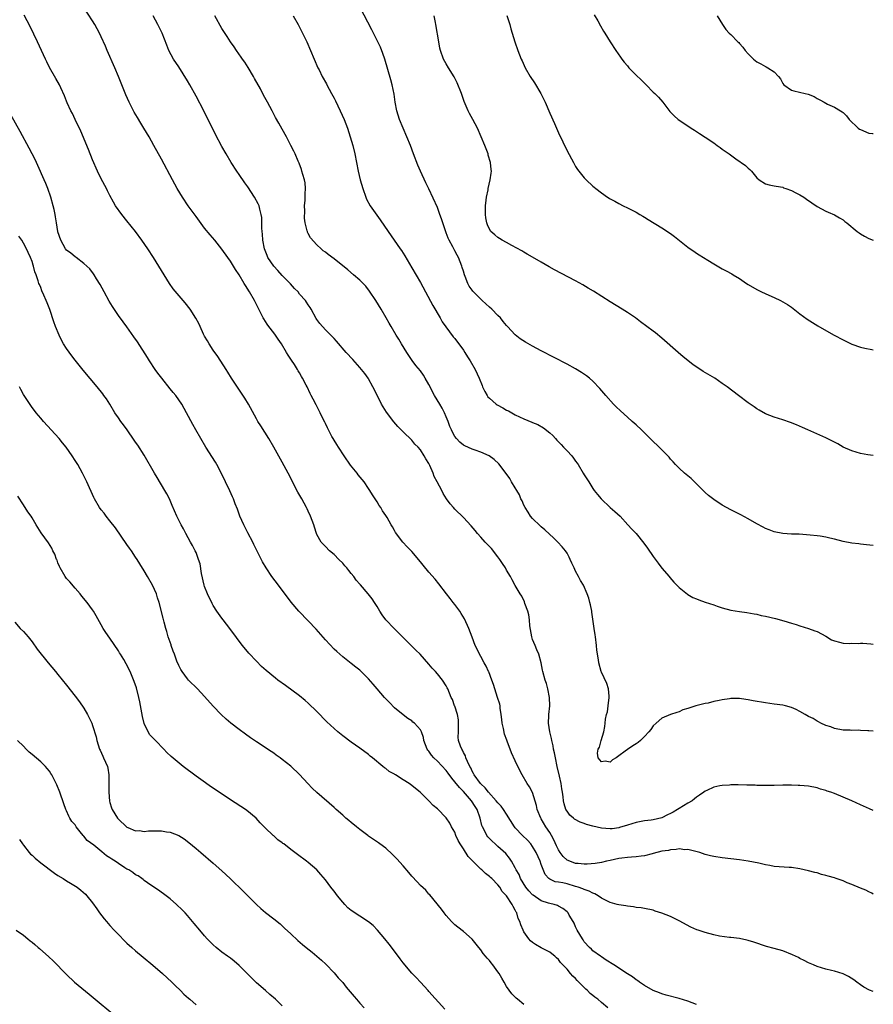
# Model space of a CAD drawing. Units: inches. Extents: x 2667000 to 2670000, y 1557000 to 1560000.
# Drawn here: x 2669802 to 2670000, y 1558546 to 1558774 of the extents above; entities that cross this region are included whole.
import ezdxf

# ---------------------------------------------------------------- set-up
doc = ezdxf.new("R2010")
doc.units = ezdxf.units.IN
doc.header["$MEASUREMENT"] = 0
doc.layers.add('LD26671557_10ft', color=53, linetype='Continuous')

msp = doc.modelspace()

# ---------------------------------------------------------------- linework, layer by layer
at = {"layer": 'LD26671557_10ft'}
for points, elevation in [([(2670000, 1558571.39), (2669999.63, 1558571.63), (2669999, 1558571.87), (2669998.26, 1558572.26), (2669997, 1558572.77), (2669995, 1558573.63), (2669993.97, 1558574.03), (2669993, 1558574.44), (2669991.42, 1558575), (2669991, 1558575.13), (2669989.53, 1558575.53), (2669989, 1558575.72), (2669987.96, 1558575.96), (2669987, 1558576.28), (2669986.41, 1558576.41), (2669985, 1558576.78), (2669983, 1558577.22), (2669981, 1558577.52), (2669980.46, 1558577.54), (2669977, 1558577.79), (2669976.02, 1558577.98), (2669975, 1558578.14), (2669973.48, 1558578.52), (2669971, 1558579.03), (2669969, 1558579.31), (2669967, 1558579.54), (2669965, 1558579.8), (2669963, 1558580.13), (2669962.28, 1558580.28), (2669961, 1558580.59), (2669959.75, 1558581), (2669957.59, 1558581.59), (2669957, 1558581.69), (2669956.32, 1558581.68), (2669955, 1558581.85), (2669954.31, 1558581.69), (2669953, 1558581.68), (2669952.49, 1558581.51), (2669951, 1558581.32), (2669949, 1558580.79), (2669948.74, 1558580.74), (2669947, 1558580.27), (2669946.21, 1558580.21), (2669945, 1558580.02), (2669943.98, 1558579.98), (2669943, 1558579.88), (2669941.71, 1558579.71), (2669941, 1558579.6), (2669939, 1558579.18), (2669938.15, 1558579), (2669937, 1558578.71), (2669935.54, 1558578.46), (2669933.68, 1558578.32), (2669933, 1558578.33), (2669931.56, 1558578.44), (2669931, 1558578.51), (2669929.63, 1558579), (2669929, 1558579.28), (2669928.12, 1558580.12), (2669927.44, 1558581), (2669927, 1558581.67), (2669926.57, 1558582.57), (2669925.97, 1558583.97), (2669925.42, 1558585), (2669925, 1558585.68), (2669924.12, 1558587), (2669923, 1558588.87), (2669922.91, 1558589), (2669922.09, 1558591), (2669921.92, 1558591.92), (2669921, 1558594.94), (2669920.28, 1558596.28), (2669919.79, 1558597), (2669918.63, 1558599), (2669918.05, 1558600.05), (2669917, 1558602.26), (2669916.16, 1558604.16), (2669915.14, 1558606.86), (2669915.05, 1558607.05), (2669914.49, 1558608.49), (2669914.24, 1558609.76), (2669913.94, 1558611), (2669913.88, 1558611.88), (2669913.73, 1558613), (2669913.5, 1558614.5), (2669913.49, 1558615), (2669913.41, 1558615.41), (2669912.92, 1558617), (2669912.24, 1558619), (2669911.99, 1558619.99), (2669911.59, 1558621), (2669910.89, 1558622.89), (2669910.81, 1558623), (2669910.25, 1558624.25), (2669909.77, 1558625), (2669909, 1558626.46), (2669908.69, 1558627), (2669908.14, 1558628.14), (2669907.74, 1558629), (2669907, 1558630.96), (2669906.25, 1558633), (2669905.22, 1558635.22), (2669904.48, 1558636.48), (2669904.12, 1558637), (2669903, 1558638.53), (2669902.64, 1558639), (2669901.94, 1558639.94), (2669901.08, 1558641), (2669899.3, 1558643.3), (2669898.4, 1558644.4), (2669897, 1558646.02), (2669895.64, 1558647.64), (2669895, 1558648.45), (2669893, 1558650.8), (2669891.91, 1558651.91), (2669890.97, 1558652.97), (2669889.25, 1558655.25), (2669889, 1558655.71), (2669888.51, 1558656.51), (2669888.26, 1558657), (2669887.28, 1558658.72), (2669887, 1558659.17), (2669886.24, 1558660.24), (2669885.84, 1558661), (2669885.48, 1558661.48), (2669885, 1558662.32), (2669884.56, 1558663), (2669883.93, 1558663.93), (2669883.29, 1558665), (2669883, 1558665.46), (2669881.95, 1558667), (2669881.53, 1558667.53), (2669880.62, 1558668.62), (2669880.33, 1558669), (2669878.83, 1558670.83), (2669877.33, 1558673), (2669876.01, 1558675), (2669875.65, 1558675.65), (2669875, 1558676.63), (2669874.77, 1558677), (2669874.49, 1558677.51), (2669873.71, 1558679), (2669873.5, 1558679.5), (2669873, 1558680.49), (2669872.84, 1558680.84), (2669872.5, 1558681.5), (2669871.78, 1558683), (2669870.83, 1558684.83), (2669870.12, 1558686.12), (2669869.72, 1558687), (2669869.45, 1558687.45), (2669868.78, 1558689), (2669868.57, 1558689.43), (2669867.72, 1558691), (2669867.44, 1558691.44), (2669867, 1558692.24), (2669866.7, 1558692.7), (2669866.54, 1558693), (2669865.79, 1558694.21), (2669865.16, 1558695.16), (2669865, 1558695.44), (2669864.36, 1558696.36), (2669864.01, 1558697), (2669862.79, 1558699), (2669862.04, 1558700.04), (2669861.39, 1558701), (2669861, 1558701.54), (2669859.86, 1558703), (2669859.5, 1558703.5), (2669858.74, 1558704.74), (2669858.59, 1558705), (2669856.54, 1558709), (2669855.39, 1558711), (2669855.23, 1558711.23), (2669855, 1558711.64), (2669854.48, 1558712.48), (2669854.19, 1558713), (2669853.02, 1558714.98), (2669852.18, 1558716.18), (2669851.71, 1558717), (2669851, 1558718.15), (2669850.36, 1558719), (2669849, 1558720.94), (2669847.33, 1558723), (2669846.26, 1558724.26), (2669845, 1558725.83), (2669843, 1558728.49), (2669841.17, 1558731), (2669839.85, 1558733), (2669838.66, 1558735), (2669837.57, 1558737), (2669835, 1558741.83), (2669833.25, 1558745), (2669832.12, 1558747), (2669830.91, 1558749), (2669830.17, 1558750.17), (2669829.42, 1558751.42), (2669828.69, 1558752.69), (2669828.08, 1558753.92), (2669827.53, 1558755), (2669826.74, 1558756.74), (2669825.83, 1558759), (2669825.04, 1558761), (2669824.2, 1558763), (2669822.4, 1558767), (2669821.98, 1558767.98), (2669821, 1558770.14), (2669820.59, 1558771), (2669820.05, 1558772.05), (2669819.51, 1558773), (2669819, 1558773.85), (2669817, 1558776.98)], 8970), ([(2670000, 1558652.18), (2669998.4, 1558652.4), (2669997, 1558652.53), (2669996.61, 1558652.61), (2669995, 1558652.79), (2669993, 1558653.16), (2669991, 1558653.65), (2669989.9, 1558653.9), (2669989, 1558654.11), (2669987.65, 1558654.35), (2669987, 1558654.44), (2669985.38, 1558654.62), (2669982.81, 1558654.81), (2669981, 1558654.87), (2669979, 1558654.98), (2669977, 1558655.39), (2669975.85, 1558655.85), (2669975, 1558656.16), (2669974.47, 1558656.47), (2669973, 1558657.2), (2669971, 1558658.38), (2669969.3, 1558659.3), (2669967, 1558660.46), (2669965, 1558661.6), (2669963, 1558662.9), (2669961.83, 1558663.83), (2669961, 1558664.53), (2669959, 1558666.54), (2669957.75, 1558667.75), (2669956.27, 1558669), (2669955, 1558670.16), (2669954.18, 1558671), (2669953.63, 1558671.63), (2669953, 1558672.27), (2669952.67, 1558672.67), (2669952.37, 1558673), (2669951, 1558674.36), (2669950.39, 1558675), (2669948.65, 1558676.65), (2669946.24, 1558679), (2669945, 1558680.17), (2669944.12, 1558681), (2669943, 1558681.97), (2669941.41, 1558683.41), (2669940.4, 1558684.39), (2669939.81, 1558685), (2669938, 1558687), (2669937.55, 1558687.55), (2669936.62, 1558688.62), (2669935, 1558690.3), (2669934.18, 1558691), (2669933.53, 1558691.53), (2669932.35, 1558692.35), (2669931, 1558693.15), (2669929, 1558694.25), (2669923, 1558697.35), (2669921, 1558698.41), (2669919.35, 1558699.35), (2669918.13, 1558700.13), (2669917, 1558701.06), (2669915.23, 1558703), (2669915, 1558703.23), (2669914.19, 1558704.19), (2669913.55, 1558705), (2669913, 1558705.52), (2669911.55, 1558707), (2669911, 1558707.48), (2669909.35, 1558709), (2669909, 1558709.3), (2669907.18, 1558711.18), (2669907, 1558711.39), (2669906.32, 1558712.32), (2669906, 1558713), (2669905.4, 1558714.6), (2669905.22, 1558715), (2669905, 1558715.79), (2669904.71, 1558716.71), (2669904.61, 1558717), (2669903.81, 1558719), (2669903.5, 1558719.5), (2669903, 1558720.57), (2669902.83, 1558720.83), (2669902.54, 1558721.46), (2669901.67, 1558723), (2669901.45, 1558723.45), (2669901, 1558724.74), (2669900.91, 1558724.91), (2669900.18, 1558727), (2669899.94, 1558727.94), (2669899.55, 1558729), (2669899, 1558730.62), (2669897, 1558734.9), (2669896.3, 1558736.3), (2669895.02, 1558739), (2669894.41, 1558740.41), (2669893.41, 1558743), (2669892.69, 1558745), (2669891.89, 1558747), (2669891, 1558748.97), (2669890.17, 1558751), (2669889.57, 1558753), (2669889.2, 1558755), (2669888.9, 1558756.9), (2669888.46, 1558759), (2669888.18, 1558760.18), (2669886.76, 1558765), (2669886.31, 1558766.31), (2669885.74, 1558767.74), (2669885, 1558769.35), (2669883.78, 1558771.78), (2669881.06, 1558777)], 9010), ([(2670000, 1558548.78), (2669999.1, 1558549.1), (2669997.84, 1558549.84), (2669997, 1558550.38), (2669996.2, 1558551), (2669995.51, 1558551.51), (2669994.27, 1558552.27), (2669993, 1558552.89), (2669991, 1558553.52), (2669990.3, 1558553.7), (2669989, 1558553.99), (2669987, 1558554.63), (2669986.17, 1558555), (2669985, 1558555.48), (2669983.99, 1558555.99), (2669983, 1558556.46), (2669982.65, 1558556.65), (2669981.28, 1558557.28), (2669979, 1558558.19), (2669977, 1558558.79), (2669975.26, 1558559.26), (2669972.27, 1558560.27), (2669971, 1558560.66), (2669970.72, 1558560.72), (2669969, 1558561.08), (2669967, 1558561.3), (2669966.68, 1558561.32), (2669964.35, 1558561.65), (2669963, 1558561.92), (2669961, 1558562.44), (2669959.42, 1558563), (2669959.1, 1558563.1), (2669957.7, 1558563.7), (2669955, 1558565.21), (2669953, 1558566.19), (2669951, 1558566.98), (2669949.46, 1558567.46), (2669949, 1558567.63), (2669947, 1558568.04), (2669946.18, 1558568.18), (2669945, 1558568.29), (2669944.42, 1558568.42), (2669943, 1558568.56), (2669942.65, 1558568.65), (2669941, 1558568.88), (2669940.62, 1558569), (2669939, 1558569.43), (2669938.21, 1558569.79), (2669937, 1558570.44), (2669936.23, 1558571), (2669935.45, 1558571.45), (2669935, 1558571.57), (2669934.1, 1558572.1), (2669933, 1558572.47), (2669932.64, 1558572.64), (2669931.57, 1558573), (2669931, 1558573.18), (2669929, 1558573.73), (2669928, 1558574), (2669927, 1558574.18), (2669926.25, 1558574.25), (2669925, 1558574.83), (2669924.75, 1558575), (2669923.9, 1558575.9), (2669923, 1558578.28), (2669922.75, 1558579), (2669921.85, 1558581), (2669921, 1558582.44), (2669920.61, 1558583), (2669919.86, 1558583.86), (2669918.67, 1558585), (2669917, 1558586.78), (2669916.82, 1558587), (2669915, 1558589.89), (2669914.28, 1558591), (2669913.75, 1558591.75), (2669913, 1558592.51), (2669912.61, 1558593), (2669910.78, 1558595), (2669910.06, 1558596.06), (2669909, 1558596.94), (2669908.95, 1558597), (2669907.49, 1558599), (2669907.35, 1558599.35), (2669907, 1558599.9), (2669906.67, 1558600.67), (2669906.44, 1558601), (2669905.9, 1558602.1), (2669905.58, 1558603), (2669905.47, 1558603.47), (2669905, 1558604.21), (2669904.77, 1558604.77), (2669904.59, 1558605), (2669904.32, 1558605.68), (2669903.86, 1558607), (2669903.79, 1558607.79), (2669903.81, 1558609), (2669903.88, 1558610.12), (2669903.87, 1558611), (2669903.81, 1558611.81), (2669903.59, 1558613), (2669902.97, 1558614.97), (2669902.94, 1558615), (2669902.47, 1558616.47), (2669902.16, 1558617), (2669901.35, 1558619), (2669901.21, 1558619.21), (2669901, 1558619.64), (2669900.16, 1558621), (2669899, 1558622.43), (2669898.49, 1558623), (2669897.74, 1558623.74), (2669897, 1558624.72), (2669894.93, 1558627), (2669893.98, 1558627.98), (2669889.95, 1558631.95), (2669888.91, 1558633), (2669887.03, 1558635), (2669886.17, 1558636.17), (2669885.59, 1558637), (2669885, 1558638.04), (2669884.4, 1558639), (2669883.82, 1558639.82), (2669882.91, 1558641), (2669881.1, 1558643.1), (2669881, 1558643.23), (2669880.15, 1558644.15), (2669879.56, 1558645), (2669879, 1558645.72), (2669878.39, 1558646.39), (2669877.95, 1558647), (2669877.49, 1558647.49), (2669877, 1558648.09), (2669876.13, 1558649), (2669875, 1558650.11), (2669873.97, 1558651), (2669873, 1558651.95), (2669872.03, 1558653), (2669871, 1558654.8), (2669870.91, 1558655), (2669870.48, 1558656.48), (2669870.3, 1558657), (2669869.55, 1558659), (2669869, 1558660.15), (2669868.74, 1558660.74), (2669868.61, 1558661), (2669867.53, 1558663), (2669866.61, 1558664.61), (2669864.37, 1558669), (2669863, 1558671.5), (2669861.02, 1558675), (2669859.86, 1558677), (2669857.99, 1558679.99), (2669857.34, 1558681), (2669857, 1558681.58), (2669855.14, 1558685), (2669854.35, 1558686.35), (2669853.57, 1558687.57), (2669851.26, 1558691), (2669850.38, 1558692.38), (2669849.95, 1558693), (2669848.03, 1558696.03), (2669847, 1558697.51), (2669846.03, 1558699), (2669845.67, 1558699.67), (2669845, 1558700.78), (2669844.76, 1558701.24), (2669843.96, 1558703), (2669843.69, 1558703.69), (2669842.96, 1558704.96), (2669841.63, 1558707), (2669840.48, 1558708.48), (2669838.63, 1558710.63), (2669837.74, 1558711.74), (2669836.87, 1558713), (2669833.13, 1558719), (2669831.83, 1558721), (2669830.44, 1558723), (2669828.98, 1558725), (2669827, 1558727.53), (2669825.8, 1558729), (2669824.37, 1558731), (2669823.85, 1558731.85), (2669823, 1558733.4), (2669822.46, 1558734.46), (2669822.21, 1558735), (2669821, 1558737.26), (2669820.16, 1558739), (2669819, 1558741.67), (2669818.05, 1558744.05), (2669816.27, 1558748.27), (2669814.97, 1558751), (2669814.35, 1558752.35), (2669814, 1558753), (2669813.15, 1558754.85), (2669813, 1558755.21), (2669812.51, 1558756.51), (2669811.66, 1558758.34), (2669811.37, 1558759), (2669810.53, 1558760.53), (2669809.05, 1558763.05), (2669808.38, 1558764.38), (2669808.08, 1558765), (2669806.27, 1558769), (2669804.53, 1558772.53), (2669803.17, 1558775.17)], 8960), ([(2670000, 1558590.8), (2669999.15, 1558591.15), (2669997, 1558592.09), (2669995.01, 1558593), (2669993, 1558593.88), (2669991, 1558594.69), (2669990.13, 1558595), (2669989.28, 1558595.28), (2669989, 1558595.39), (2669987.75, 1558595.75), (2669987, 1558596), (2669985, 1558596.39), (2669983, 1558596.57), (2669982.57, 1558596.57), (2669981, 1558596.63), (2669979, 1558596.61), (2669977, 1558596.54), (2669976.56, 1558596.56), (2669975, 1558596.53), (2669974.58, 1558596.58), (2669973, 1558596.56), (2669972.62, 1558596.62), (2669971, 1558596.63), (2669970.67, 1558596.67), (2669968.69, 1558596.69), (2669967, 1558596.69), (2669966.66, 1558596.66), (2669965, 1558596.58), (2669964.45, 1558596.45), (2669963, 1558596.19), (2669961.43, 1558595.43), (2669961, 1558595.24), (2669960.7, 1558595), (2669959.71, 1558594.29), (2669959, 1558593.84), (2669958.56, 1558593.44), (2669958, 1558593), (2669957, 1558592.45), (2669955, 1558591.24), (2669954.64, 1558591), (2669953.59, 1558590.41), (2669953, 1558590.09), (2669952.26, 1558589.74), (2669951, 1558589.09), (2669949, 1558588.58), (2669948.5, 1558588.5), (2669947, 1558588.37), (2669946.22, 1558588.22), (2669945, 1558588.01), (2669943, 1558587.36), (2669941.2, 1558586.8), (2669941, 1558586.75), (2669939.46, 1558586.54), (2669939, 1558586.5), (2669937, 1558586.64), (2669935, 1558587.12), (2669933.53, 1558587.53), (2669933, 1558587.74), (2669932.03, 1558588.03), (2669930.76, 1558588.76), (2669930.49, 1558589), (2669929.66, 1558589.66), (2669929, 1558590.59), (2669928.76, 1558591), (2669928.31, 1558592.31), (2669928.17, 1558593), (2669928.09, 1558593.91), (2669927.92, 1558595), (2669927.78, 1558595.78), (2669927.64, 1558597), (2669927.26, 1558598.74), (2669926.74, 1558601), (2669926.32, 1558603), (2669926.11, 1558604.11), (2669925.9, 1558605), (2669925.79, 1558605.79), (2669925.45, 1558607), (2669925.43, 1558607.43), (2669925.02, 1558609), (2669924.71, 1558611), (2669924.8, 1558612.8), (2669924.79, 1558613), (2669924.99, 1558615), (2669924.94, 1558617), (2669924.58, 1558619), (2669924.23, 1558620.23), (2669923.97, 1558621), (2669923.37, 1558623), (2669923.3, 1558623.3), (2669922.97, 1558625), (2669922.47, 1558627), (2669922.01, 1558628.01), (2669921.59, 1558629), (2669921, 1558630.43), (2669920.81, 1558631), (2669920.38, 1558633.62), (2669920.28, 1558635), (2669920.15, 1558636.15), (2669919.9, 1558637), (2669919.25, 1558638.75), (2669919.13, 1558639.13), (2669918.49, 1558640.49), (2669918.15, 1558641), (2669917, 1558642.97), (2669916.29, 1558644.29), (2669915.88, 1558645), (2669915, 1558646.49), (2669914.72, 1558647), (2669914.07, 1558648.07), (2669913.44, 1558649), (2669913, 1558649.61), (2669911.49, 1558651.49), (2669911, 1558651.99), (2669910.52, 1558652.52), (2669910.06, 1558653), (2669909, 1558654.16), (2669908.28, 1558655), (2669907.71, 1558655.71), (2669906.79, 1558656.79), (2669905, 1558658.69), (2669903, 1558660.63), (2669902.65, 1558661), (2669901.9, 1558661.9), (2669901.04, 1558663.04), (2669900.3, 1558664.3), (2669899.96, 1558665), (2669898.93, 1558667), (2669898.2, 1558668.2), (2669897.96, 1558669), (2669897.22, 1558670.78), (2669897.07, 1558671.07), (2669897, 1558671.23), (2669896.28, 1558672.28), (2669895.91, 1558673), (2669895, 1558674.39), (2669894.46, 1558675), (2669893.72, 1558675.72), (2669893, 1558676.63), (2669891, 1558678.55), (2669889.79, 1558679.79), (2669888.86, 1558680.86), (2669887.15, 1558683.15), (2669886.38, 1558684.38), (2669886.02, 1558685), (2669885.66, 1558685.66), (2669884.97, 1558687), (2669884.34, 1558688.34), (2669884.01, 1558689), (2669883, 1558690.86), (2669882.91, 1558691), (2669882.1, 1558692.1), (2669881, 1558693.47), (2669879.32, 1558695.32), (2669877.82, 1558697), (2669875.58, 1558699.58), (2669875, 1558700.18), (2669874.63, 1558700.63), (2669874.28, 1558701), (2669873, 1558702.26), (2669871.71, 1558703.71), (2669871, 1558704.63), (2669870.85, 1558704.85), (2669869.68, 1558707), (2669869.43, 1558707.43), (2669869, 1558708.04), (2669868.63, 1558708.63), (2669868.37, 1558709), (2669867, 1558710.5), (2669866.64, 1558711), (2669865.83, 1558711.83), (2669864.89, 1558712.89), (2669864.82, 1558713), (2669863, 1558714.83), (2669861.95, 1558715.95), (2669861, 1558717), (2669859.64, 1558719), (2669859.47, 1558719.47), (2669858.87, 1558721), (2669858.5, 1558723), (2669858.39, 1558724.39), (2669858.31, 1558725), (2669858.23, 1558725.77), (2669858.24, 1558728.24), (2669858.12, 1558729), (2669857.76, 1558730.24), (2669857.64, 1558731), (2669857.44, 1558731.44), (2669856.57, 1558733), (2669855, 1558735.35), (2669854.31, 1558736.31), (2669853, 1558738.24), (2669852.44, 1558739), (2669851.14, 1558741), (2669849.96, 1558743), (2669849, 1558744.71), (2669847.54, 1558747.54), (2669845.82, 1558751), (2669845.53, 1558751.53), (2669844.82, 1558753), (2669843, 1558756.41), (2669841.56, 1558759), (2669841, 1558759.96), (2669839, 1558763.17), (2669837.81, 1558765), (2669836.73, 1558767), (2669836.2, 1558768.2), (2669835.14, 1558771), (2669834.43, 1558772.43), (2669834.18, 1558773), (2669833.04, 1558775.04)], 8980), ([(2670000, 1558609.14), (2669999, 1558609.22), (2669998.74, 1558609.26), (2669997, 1558609.33), (2669996.62, 1558609.38), (2669995, 1558609.32), (2669994.63, 1558609.37), (2669993, 1558609.39), (2669991, 1558609.79), (2669990.16, 1558610.16), (2669989, 1558610.51), (2669987.82, 1558611), (2669987.32, 1558611.32), (2669987, 1558611.45), (2669986.07, 1558612.07), (2669985, 1558612.57), (2669984.22, 1558613), (2669983, 1558613.72), (2669982.15, 1558614.15), (2669981, 1558614.62), (2669979.65, 1558615), (2669979, 1558615.16), (2669977, 1558615.45), (2669975, 1558615.71), (2669972.19, 1558616.19), (2669971, 1558616.45), (2669970.49, 1558616.49), (2669969, 1558616.74), (2669968.72, 1558616.72), (2669967, 1558616.75), (2669966.69, 1558616.69), (2669965, 1558616.46), (2669964.28, 1558616.28), (2669963, 1558616.02), (2669961.69, 1558615.69), (2669961, 1558615.56), (2669958.85, 1558615), (2669957, 1558614.41), (2669955.88, 1558614.12), (2669955, 1558613.66), (2669954.48, 1558613.52), (2669953.02, 1558613), (2669951, 1558612.14), (2669949.7, 1558611), (2669949, 1558610.41), (2669948.43, 1558609.57), (2669947.98, 1558609), (2669947, 1558607.96), (2669946.04, 1558607), (2669945.5, 1558606.5), (2669945, 1558606.23), (2669944.25, 1558605.75), (2669943, 1558604.9), (2669942.51, 1558604.51), (2669941, 1558603.41), (2669940.36, 1558603), (2669939.51, 1558602.49), (2669939, 1558602), (2669937.82, 1558602.18), (2669937, 1558602.09), (2669936.21, 1558603), (2669936.07, 1558604.07), (2669936.2, 1558605), (2669936.51, 1558605.49), (2669936.9, 1558607), (2669937.5, 1558609), (2669937.77, 1558610.23), (2669937.82, 1558611), (2669937.93, 1558611.93), (2669938.17, 1558613), (2669938.35, 1558613.65), (2669938.56, 1558615), (2669938.78, 1558617), (2669938.74, 1558617.26), (2669938.61, 1558619), (2669938.25, 1558620.25), (2669937, 1558622.82), (2669936.93, 1558623), (2669936.36, 1558625), (2669936.27, 1558625.73), (2669935.92, 1558627.92), (2669935.83, 1558629), (2669935.57, 1558631), (2669935.53, 1558631.53), (2669935.32, 1558633), (2669934.79, 1558636.79), (2669934.73, 1558637), (2669934.47, 1558638.47), (2669934.3, 1558639), (2669934.03, 1558640.03), (2669933.69, 1558641), (2669932.8, 1558643), (2669932.09, 1558644.09), (2669931.7, 1558645), (2669931, 1558646.26), (2669930.67, 1558647), (2669930.1, 1558648.1), (2669929.76, 1558649), (2669929.5, 1558649.5), (2669929, 1558650.4), (2669928.63, 1558651), (2669927.9, 1558651.9), (2669926.9, 1558653), (2669925.93, 1558653.93), (2669923.83, 1558655.83), (2669923, 1558656.51), (2669922.74, 1558656.74), (2669921, 1558658.46), (2669920.56, 1558659), (2669919.97, 1558659.97), (2669919.28, 1558661), (2669919, 1558661.59), (2669918.58, 1558662.58), (2669918.32, 1558663), (2669917.98, 1558663.98), (2669917.33, 1558665), (2669917, 1558665.59), (2669916.14, 1558667), (2669915.74, 1558667.74), (2669914.91, 1558668.91), (2669913.16, 1558671.16), (2669912.14, 1558672.14), (2669910.98, 1558672.98), (2669909, 1558673.87), (2669907.69, 1558674.31), (2669907, 1558674.57), (2669905.31, 1558675.31), (2669905, 1558675.51), (2669904.16, 1558676.16), (2669903.37, 1558677), (2669903, 1558677.49), (2669902.46, 1558678.46), (2669902.2, 1558679), (2669901.84, 1558679.84), (2669901.46, 1558681), (2669901, 1558682.05), (2669900.63, 1558683), (2669900.05, 1558684.05), (2669899.5, 1558685), (2669898.27, 1558687), (2669897.85, 1558687.85), (2669897.24, 1558689), (2669897, 1558689.51), (2669896.13, 1558691), (2669895.7, 1558691.7), (2669895, 1558692.7), (2669893.97, 1558693.97), (2669893.12, 1558695.12), (2669891.87, 1558697), (2669890.61, 1558699), (2669890.02, 1558700.02), (2669889.4, 1558701), (2669888.24, 1558703), (2669887.8, 1558703.8), (2669887.1, 1558705), (2669885.9, 1558707), (2669884.66, 1558709), (2669883.21, 1558711.21), (2669882.33, 1558712.33), (2669881, 1558713.74), (2669879.52, 1558715), (2669878.17, 1558716.17), (2669875, 1558718.71), (2669873.67, 1558719.67), (2669873, 1558720.2), (2669872.51, 1558720.51), (2669872, 1558721), (2669871, 1558721.91), (2669869.53, 1558723.53), (2669869, 1558724.57), (2669868.84, 1558724.84), (2669868.81, 1558725), (2669868.79, 1558725.21), (2669868.33, 1558727), (2669868.15, 1558728.15), (2669868.2, 1558729.8), (2669868.18, 1558731), (2669868.3, 1558732.3), (2669868.32, 1558733), (2669868.28, 1558733.72), (2669868.39, 1558735), (2669868.29, 1558736.29), (2669868.13, 1558737), (2669867.73, 1558738.27), (2669867.55, 1558739), (2669867.43, 1558739.43), (2669866.88, 1558740.88), (2669866.67, 1558741.33), (2669865.96, 1558743), (2669865.66, 1558743.66), (2669865, 1558745), (2669863.95, 1558747), (2669863, 1558748.76), (2669862.17, 1558750.17), (2669861.46, 1558751.46), (2669860.67, 1558753), (2669859.59, 1558755), (2669858.66, 1558756.66), (2669857.91, 1558758.09), (2669856.53, 1558760.53), (2669856.29, 1558761), (2669855.07, 1558763.07), (2669854.3, 1558764.3), (2669853.79, 1558765), (2669853.49, 1558765.48), (2669852.39, 1558767), (2669851.84, 1558767.84), (2669850.97, 1558769), (2669850.22, 1558770.22), (2669849.41, 1558771.41), (2669849, 1558772.06), (2669847.34, 1558775)], 8990), ([(2669865.53, 1558775), (2669866.68, 1558773), (2669867, 1558772.41), (2669867.72, 1558771), (2669868.65, 1558769), (2669870.38, 1558765), (2669871.27, 1558763), (2669871.52, 1558762.48), (2669872.26, 1558761), (2669873.23, 1558759.23), (2669873.35, 1558759), (2669874.44, 1558757), (2669875, 1558755.94), (2669875.32, 1558755.32), (2669876.44, 1558753), (2669877.31, 1558751), (2669878.08, 1558749), (2669878.76, 1558747), (2669879.33, 1558745), (2669879.82, 1558743), (2669880.61, 1558739), (2669881.08, 1558737), (2669881.66, 1558735), (2669882.35, 1558733), (2669882.54, 1558732.55), (2669883.38, 1558731), (2669885.71, 1558727.71), (2669887.53, 1558725), (2669890.33, 1558721), (2669890.6, 1558720.6), (2669891.37, 1558719.37), (2669893, 1558716.6), (2669895, 1558713.17), (2669897.88, 1558707.88), (2669899.56, 1558705), (2669900.08, 1558704.08), (2669901.73, 1558701.73), (2669902.62, 1558700.62), (2669903, 1558700.18), (2669905, 1558697.48), (2669905.33, 1558697), (2669905.94, 1558695.94), (2669906.56, 1558695), (2669907.67, 1558693), (2669908.61, 1558691), (2669909.32, 1558689.32), (2669909.44, 1558689), (2669909.95, 1558687.95), (2669910.48, 1558687), (2669910.68, 1558686.68), (2669911, 1558686.36), (2669912.57, 1558685), (2669912.82, 1558684.82), (2669914.14, 1558684.14), (2669915, 1558683.62), (2669915.44, 1558683.44), (2669917, 1558682.51), (2669917.98, 1558682.02), (2669919, 1558681.55), (2669920.84, 1558680.84), (2669921, 1558680.76), (2669922.25, 1558680.25), (2669923.53, 1558679.53), (2669925, 1558678.34), (2669925.7, 1558677.7), (2669926.3, 1558677), (2669926.64, 1558676.64), (2669927, 1558676.24), (2669927.62, 1558675.62), (2669928.19, 1558675), (2669929, 1558674.16), (2669930.08, 1558673), (2669930.5, 1558672.5), (2669931, 1558671.79), (2669931.34, 1558671.34), (2669931.57, 1558671), (2669932.78, 1558669), (2669933, 1558668.6), (2669934.02, 1558667), (2669935, 1558665.43), (2669935.31, 1558665), (2669936.04, 1558664.04), (2669936.88, 1558663), (2669939, 1558661.01), (2669940.09, 1558660.09), (2669941.29, 1558659), (2669943.13, 1558657), (2669944.01, 1558656.01), (2669945, 1558654.96), (2669946.78, 1558652.78), (2669947.63, 1558651.63), (2669949, 1558649.65), (2669950.12, 1558648.12), (2669951, 1558646.96), (2669952.67, 1558645), (2669952.81, 1558644.81), (2669953.74, 1558643.74), (2669955, 1558642.47), (2669956.91, 1558640.91), (2669957, 1558640.87), (2669958.16, 1558640.16), (2669959, 1558639.84), (2669959.58, 1558639.58), (2669961, 1558639.11), (2669963, 1558638.42), (2669963.84, 1558638.16), (2669965, 1558637.77), (2669967, 1558637.25), (2669969, 1558636.89), (2669970.67, 1558636.67), (2669972.36, 1558636.36), (2669973, 1558636.27), (2669974.02, 1558636.02), (2669975, 1558635.84), (2669977.29, 1558635.29), (2669979.23, 1558634.77), (2669981, 1558634.24), (2669982.1, 1558633.9), (2669983, 1558633.59), (2669985, 1558632.95), (2669986.46, 1558632.46), (2669987, 1558632.24), (2669989, 1558631.16), (2669990.34, 1558630.34), (2669991, 1558630.08), (2669992.19, 1558629.81), (2669993, 1558629.57), (2669994.49, 1558629.51), (2669995, 1558629.53), (2669996.5, 1558629.5), (2669997, 1558629.59), (2669997.6, 1558629.6), (2669999.42, 1558629.42), (2670000, 1558629.35)], 9000), ([(2670000, 1558673.06), (2669998.76, 1558673.24), (2669997, 1558673.58), (2669995, 1558674.17), (2669993, 1558675.04), (2669991.77, 1558675.77), (2669991, 1558676.18), (2669989, 1558677.17), (2669984.82, 1558679), (2669983.59, 1558679.59), (2669982.21, 1558680.21), (2669980.77, 1558680.77), (2669979, 1558681.34), (2669977, 1558681.97), (2669975, 1558682.76), (2669973.57, 1558683.57), (2669973, 1558683.93), (2669972.36, 1558684.36), (2669971, 1558685.33), (2669968.75, 1558687), (2669966.13, 1558689), (2669965, 1558689.79), (2669963.24, 1558691), (2669960.58, 1558692.58), (2669958.17, 1558694.17), (2669955.95, 1558695.95), (2669954.77, 1558697), (2669951, 1558700.31), (2669949.53, 1558701.53), (2669949, 1558701.93), (2669946.07, 1558704.07), (2669944.85, 1558705), (2669943, 1558706.27), (2669941.82, 1558707), (2669939, 1558708.68), (2669935.15, 1558711.15), (2669933.91, 1558711.91), (2669932.66, 1558712.66), (2669931, 1558713.58), (2669926.13, 1558716.13), (2669924.84, 1558716.84), (2669923, 1558717.89), (2669921, 1558719.07), (2669919.8, 1558719.8), (2669919, 1558720.21), (2669918.52, 1558720.52), (2669916.22, 1558721.78), (2669915, 1558722.47), (2669913.98, 1558723), (2669913.38, 1558723.38), (2669913, 1558723.66), (2669912.25, 1558724.25), (2669911.36, 1558725), (2669911, 1558725.58), (2669910.57, 1558726.57), (2669910.4, 1558727), (2669910.19, 1558728.19), (2669910.11, 1558729), (2669910.11, 1558731), (2669910.29, 1558732.29), (2669910.34, 1558733), (2669910.71, 1558734.71), (2669910.76, 1558735), (2669911.22, 1558737), (2669911.43, 1558738.57), (2669911.46, 1558739), (2669911.39, 1558739.39), (2669911.27, 1558741), (2669910.75, 1558742.76), (2669910.7, 1558743), (2669910.22, 1558744.22), (2669909.94, 1558745), (2669909.12, 1558747), (2669908.22, 1558749), (2669907.18, 1558751), (2669906.4, 1558752.4), (2669906.1, 1558753), (2669905.17, 1558755.17), (2669904.52, 1558757), (2669903.53, 1558759.53), (2669902.86, 1558760.86), (2669901.53, 1558763), (2669901, 1558763.9), (2669900.4, 1558765), (2669899.67, 1558767), (2669899.54, 1558767.54), (2669899.25, 1558769), (2669898.59, 1558773), (2669898.5, 1558773.5), (2669898.19, 1558775)], 9020), ([(2669915.08, 1558775.08), (2669915.73, 1558773), (2669916, 1558772), (2669916.88, 1558769), (2669917.61, 1558767), (2669918.4, 1558765), (2669918.58, 1558764.58), (2669919.33, 1558763), (2669920.47, 1558761), (2669921.46, 1558759.46), (2669922.9, 1558757), (2669923.62, 1558755.62), (2669923.9, 1558755), (2669925, 1558752.46), (2669926.07, 1558750.07), (2669927, 1558747.93), (2669929, 1558743.73), (2669930.48, 1558741), (2669931, 1558740.08), (2669931.43, 1558739.43), (2669931.75, 1558739), (2669933, 1558737.43), (2669933.41, 1558737), (2669935, 1558735.54), (2669935.3, 1558735.3), (2669935.66, 1558735), (2669937, 1558733.99), (2669938.41, 1558733), (2669938.78, 1558732.78), (2669939, 1558732.61), (2669940.07, 1558732.07), (2669941, 1558731.49), (2669942.01, 1558731), (2669943, 1558730.54), (2669945, 1558729.51), (2669945.86, 1558729), (2669946.59, 1558728.59), (2669947, 1558728.35), (2669947.83, 1558727.83), (2669951, 1558725.89), (2669953, 1558724.53), (2669953.88, 1558723.88), (2669957, 1558721.41), (2669957.57, 1558721), (2669958.43, 1558720.43), (2669959, 1558720.01), (2669959.64, 1558719.64), (2669961.66, 1558718.34), (2669963, 1558717.52), (2669965, 1558716.36), (2669965.9, 1558715.9), (2669967.2, 1558715.2), (2669967.53, 1558715), (2669969, 1558714.11), (2669970.6, 1558713), (2669971, 1558712.74), (2669973, 1558711.56), (2669974.09, 1558711), (2669975.75, 1558710.25), (2669977, 1558709.71), (2669978.51, 1558709), (2669979, 1558708.75), (2669980.09, 1558708.09), (2669981, 1558707.49), (2669983, 1558705.95), (2669984.7, 1558704.7), (2669985.9, 1558703.9), (2669987.14, 1558703.14), (2669989.67, 1558701.67), (2669990.89, 1558701), (2669993, 1558699.89), (2669993.6, 1558699.6), (2669995, 1558698.91), (2669997, 1558698.23), (2669998.01, 1558697.99), (2669999.66, 1558697.66), (2670000, 1558697.59)], 9030), ([(2669935.3, 1558775.3), (2669936.12, 1558773.88), (2669936.74, 1558772.74), (2669937.47, 1558771.47), (2669937.78, 1558771), (2669939, 1558769.01), (2669940.33, 1558767), (2669941.42, 1558765.42), (2669941.72, 1558765), (2669942.28, 1558764.28), (2669943, 1558763.4), (2669943.35, 1558763), (2669945, 1558761.3), (2669946.16, 1558760.16), (2669947.36, 1558759), (2669949, 1558757.36), (2669949.38, 1558757), (2669950.17, 1558756.17), (2669951.18, 1558755), (2669952.84, 1558752.84), (2669953.82, 1558751.82), (2669954.8, 1558751), (2669957, 1558749.55), (2669957.76, 1558749), (2669958.52, 1558748.52), (2669959.72, 1558747.72), (2669961, 1558746.9), (2669963, 1558745.57), (2669963.8, 1558745), (2669964.48, 1558744.48), (2669965, 1558744.12), (2669965.63, 1558743.63), (2669966.55, 1558743), (2669968.12, 1558741.88), (2669970.34, 1558740.34), (2669971, 1558739.7), (2669971.39, 1558739.39), (2669971.75, 1558739), (2669973, 1558737.5), (2669973.56, 1558737), (2669975, 1558736.08), (2669975.85, 1558735.85), (2669977, 1558735.65), (2669977.5, 1558735.5), (2669979, 1558735.28), (2669979.18, 1558735.18), (2669979.75, 1558735), (2669981, 1558734.55), (2669982.01, 1558734.01), (2669983, 1558733.53), (2669983.89, 1558733), (2669984.55, 1558732.55), (2669987, 1558730.81), (2669989, 1558729.74), (2669989.5, 1558729.5), (2669991, 1558728.88), (2669992.18, 1558728.18), (2669993, 1558727.7), (2669993.38, 1558727.38), (2669993.88, 1558727), (2669996.28, 1558725), (2669996.69, 1558724.69), (2669997, 1558724.47), (2669997.94, 1558723.94), (2669999, 1558723.41), (2670000, 1558723.02)], 9040), ([(2669963.84, 1558775), (2669965.02, 1558773.02), (2669965.85, 1558771.85), (2669966.62, 1558771), (2669967, 1558770.69), (2669968.62, 1558769), (2669968.83, 1558768.83), (2669969, 1558768.65), (2669969.78, 1558767.78), (2669970.3, 1558767), (2669971, 1558766.24), (2669972.23, 1558765), (2669972.65, 1558764.65), (2669973, 1558764.4), (2669973.93, 1558763.93), (2669975, 1558763.26), (2669975.2, 1558763.2), (2669975.54, 1558763), (2669977, 1558762.03), (2669978.01, 1558761), (2669978.46, 1558760.46), (2669979, 1558759.37), (2669979.28, 1558759), (2669981, 1558757.77), (2669981.61, 1558757.61), (2669984.22, 1558757), (2669984.87, 1558756.87), (2669986.3, 1558756.3), (2669987, 1558755.88), (2669987.59, 1558755.59), (2669988.58, 1558755), (2669989, 1558754.78), (2669989.42, 1558754.58), (2669991, 1558753.89), (2669992.41, 1558753), (2669992.78, 1558752.78), (2669993, 1558752.61), (2669993.82, 1558751.82), (2669994.42, 1558751), (2669996.49, 1558749), (2669996.77, 1558748.77), (2669997, 1558748.64), (2669999, 1558747.81), (2669999.78, 1558747.78), (2670000, 1558747.75)], 9050), ([(2669959, 1558545.78), (2669957, 1558546.55), (2669955, 1558547.19), (2669951.96, 1558547.96), (2669951, 1558548.24), (2669950.45, 1558548.45), (2669949, 1558549.03), (2669947, 1558550.16), (2669945.8, 1558551), (2669945.35, 1558551.35), (2669945, 1558551.54), (2669944.18, 1558552.18), (2669943, 1558552.93), (2669939.83, 1558555), (2669938.1, 1558556.1), (2669937, 1558556.83), (2669936.91, 1558556.91), (2669936.74, 1558557), (2669935, 1558558.23), (2669934.64, 1558558.64), (2669934.2, 1558559), (2669933, 1558560.29), (2669932.75, 1558560.75), (2669932.56, 1558561), (2669931.38, 1558563), (2669931, 1558563.8), (2669930.64, 1558564.64), (2669930.4, 1558565), (2669929.53, 1558566.47), (2669929.25, 1558567), (2669929, 1558567.24), (2669928.04, 1558568.04), (2669927, 1558568.59), (2669926.76, 1558568.76), (2669926.01, 1558569), (2669925, 1558569.21), (2669924.71, 1558569.29), (2669923, 1558569.84), (2669921.12, 1558571.12), (2669921, 1558571.22), (2669920.13, 1558572.13), (2669919.45, 1558573), (2669918.23, 1558575), (2669917.9, 1558575.9), (2669917.24, 1558577), (2669917, 1558577.51), (2669916.14, 1558579), (2669915.7, 1558579.7), (2669914.78, 1558580.78), (2669913, 1558582.45), (2669912.35, 1558583), (2669911.63, 1558583.63), (2669910.67, 1558584.67), (2669910.4, 1558585), (2669909.86, 1558586.14), (2669909.39, 1558587), (2669909.27, 1558587.27), (2669908.89, 1558589), (2669908.15, 1558591), (2669907.67, 1558591.67), (2669906.87, 1558593), (2669905, 1558595.15), (2669904.07, 1558596.07), (2669903, 1558597.44), (2669902.28, 1558598.28), (2669901.46, 1558599.46), (2669901, 1558600.08), (2669899, 1558602.24), (2669898.13, 1558603), (2669897.6, 1558603.6), (2669897, 1558604.54), (2669896.77, 1558604.77), (2669896.61, 1558605), (2669895.79, 1558607), (2669895.7, 1558607.7), (2669895.24, 1558609), (2669895, 1558609.49), (2669893.66, 1558611), (2669893.28, 1558611.28), (2669893, 1558611.54), (2669892.13, 1558612.13), (2669891, 1558612.96), (2669889, 1558614.59), (2669887.82, 1558615.82), (2669887, 1558616.63), (2669886.66, 1558617), (2669884.96, 1558619), (2669884.08, 1558620.08), (2669883, 1558621.33), (2669881.32, 1558623), (2669881, 1558623.3), (2669880.04, 1558624.04), (2669879, 1558624.88), (2669877, 1558626.39), (2669875.61, 1558627.61), (2669875, 1558628.19), (2669873, 1558630.36), (2669870.83, 1558632.83), (2669869, 1558634.77), (2669866.84, 1558637), (2669865.09, 1558639.09), (2669862.09, 1558643), (2669860.6, 1558645), (2669859.26, 1558647), (2669858.42, 1558648.42), (2669856.42, 1558652.42), (2669856.16, 1558653), (2669855, 1558655.14), (2669854.37, 1558656.37), (2669854.06, 1558657), (2669853.19, 1558659), (2669852.61, 1558660.61), (2669852.11, 1558661.89), (2669851.7, 1558663), (2669851.49, 1558663.49), (2669850.86, 1558664.86), (2669849.83, 1558667), (2669848.94, 1558668.94), (2669847.83, 1558671), (2669847.53, 1558671.53), (2669845.31, 1558675), (2669844.1, 1558677), (2669842.92, 1558679), (2669842.24, 1558680.24), (2669840.82, 1558683), (2669839.7, 1558685), (2669838.29, 1558687), (2669837.72, 1558687.72), (2669837, 1558688.57), (2669835.05, 1558691), (2669834.18, 1558692.18), (2669833.55, 1558693), (2669832.22, 1558695), (2669831.78, 1558695.78), (2669829.43, 1558699.43), (2669828.61, 1558700.61), (2669827, 1558702.89), (2669826.08, 1558704.08), (2669825, 1558705.55), (2669823.63, 1558707.63), (2669822.88, 1558708.88), (2669821.68, 1558711), (2669820.75, 1558712.75), (2669819.94, 1558714.06), (2669819.39, 1558715), (2669819.23, 1558715.23), (2669818.35, 1558716.35), (2669817.69, 1558717), (2669817, 1558717.63), (2669815.25, 1558719), (2669815, 1558719.18), (2669814, 1558720), (2669813, 1558720.73), (2669812.78, 1558721), (2669811.65, 1558723), (2669811, 1558724.91), (2669810.97, 1558725.03), (2669810.63, 1558727), (2669810.45, 1558728.45), (2669810.32, 1558729), (2669810.09, 1558730.09), (2669809.89, 1558731), (2669809.31, 1558733), (2669808.62, 1558735), (2669808.17, 1558736.17), (2669807.82, 1558737), (2669806.33, 1558740.33), (2669806, 1558741), (2669805.69, 1558741.69), (2669805.04, 1558743.04), (2669804.36, 1558744.36), (2669802.24, 1558748.24), (2669799, 1558754.03)], 8950), ([(2669938.46, 1558545), (2669937, 1558546.28), (2669936.14, 1558547), (2669935.48, 1558547.48), (2669935, 1558547.88), (2669934.36, 1558548.36), (2669933.73, 1558549), (2669933.34, 1558549.34), (2669933, 1558549.7), (2669931.35, 1558551.35), (2669931, 1558551.79), (2669930.34, 1558552.34), (2669929.82, 1558553), (2669929, 1558553.95), (2669928.02, 1558555), (2669927.5, 1558555.5), (2669927, 1558556.25), (2669926.58, 1558556.58), (2669926.16, 1558557), (2669925.5, 1558557.5), (2669925, 1558557.94), (2669923, 1558558.93), (2669921.66, 1558559.66), (2669921, 1558560.15), (2669920.55, 1558560.55), (2669920.14, 1558561), (2669919, 1558562.67), (2669918.82, 1558563), (2669918.29, 1558564.29), (2669918.04, 1558565), (2669917.71, 1558565.71), (2669917.33, 1558567), (2669917.19, 1558567.19), (2669917, 1558567.66), (2669916.5, 1558568.5), (2669916.28, 1558569), (2669915, 1558571), (2669913.99, 1558571.99), (2669913.43, 1558573), (2669913, 1558573.55), (2669911.59, 1558575), (2669911.26, 1558575.26), (2669911, 1558575.5), (2669910.12, 1558576.13), (2669909.23, 1558577), (2669909, 1558577.18), (2669907.09, 1558579.09), (2669906.12, 1558580.12), (2669905, 1558581.86), (2669904.23, 1558583), (2669903.79, 1558583.79), (2669903.26, 1558585), (2669903, 1558585.71), (2669902.21, 1558587), (2669901.8, 1558587.8), (2669901, 1558589.1), (2669899, 1558591.13), (2669897.96, 1558591.96), (2669897, 1558593), (2669894.97, 1558595), (2669893.84, 1558595.84), (2669893, 1558596.53), (2669892.4, 1558597), (2669891, 1558597.87), (2669889.27, 1558599), (2669889.09, 1558599.09), (2669889, 1558599.16), (2669887.8, 1558599.8), (2669887, 1558600.47), (2669886.66, 1558600.66), (2669886.29, 1558601), (2669883.89, 1558603), (2669883.39, 1558603.39), (2669883, 1558603.74), (2669881, 1558605.19), (2669879, 1558606.59), (2669877, 1558608.1), (2669875.9, 1558609), (2669875, 1558609.76), (2669873.34, 1558611.34), (2669871, 1558613.72), (2669869, 1558615.66), (2669868.29, 1558616.29), (2669867, 1558617.34), (2669863.74, 1558619.74), (2669862, 1558621), (2669861.43, 1558621.43), (2669859.23, 1558623.23), (2669858.19, 1558624.19), (2669857, 1558625.38), (2669855.25, 1558627.25), (2669853.76, 1558629), (2669853, 1558630), (2669851.75, 1558631.75), (2669851, 1558632.73), (2669850.82, 1558633), (2669849.28, 1558635), (2669849, 1558635.34), (2669847.84, 1558637), (2669847, 1558638.3), (2669846.76, 1558638.76), (2669845.68, 1558641), (2669845, 1558642.67), (2669844.89, 1558643), (2669844.28, 1558645.72), (2669843.94, 1558647.94), (2669843.61, 1558649), (2669843, 1558650.57), (2669842.8, 1558651), (2669842.19, 1558652.19), (2669841.71, 1558653), (2669840.61, 1558655), (2669840.06, 1558656.06), (2669839.54, 1558657), (2669839, 1558658.07), (2669838.55, 1558659), (2669837.5, 1558661.5), (2669836.84, 1558663), (2669836.22, 1558664.22), (2669835.79, 1558665), (2669833.97, 1558667.97), (2669833.36, 1558669), (2669831, 1558673.18), (2669829.49, 1558675.49), (2669829, 1558676.2), (2669828.66, 1558676.66), (2669827.02, 1558679.02), (2669826.18, 1558680.18), (2669825.56, 1558681), (2669825, 1558681.81), (2669824.21, 1558683), (2669822.99, 1558684.99), (2669822.21, 1558686.21), (2669821.65, 1558687), (2669821.37, 1558687.37), (2669820.09, 1558689), (2669816.86, 1558692.86), (2669815, 1558695.16), (2669814.2, 1558696.2), (2669813, 1558697.87), (2669812.27, 1558699), (2669811.81, 1558699.81), (2669811.25, 1558701), (2669810.46, 1558703), (2669810.07, 1558704.07), (2669809.08, 1558706.92), (2669808.47, 1558708.47), (2669808.28, 1558709), (2669807.76, 1558710.24), (2669807.29, 1558711.29), (2669807, 1558712.02), (2669806.7, 1558712.7), (2669806.6, 1558713), (2669806.43, 1558713.57), (2669805.93, 1558715), (2669805.66, 1558715.66), (2669805.35, 1558717), (2669805.24, 1558717.24), (2669805, 1558718.06), (2669804.66, 1558719), (2669804.12, 1558720.12), (2669803.73, 1558721), (2669803, 1558722.33), (2669802.59, 1558723), (2669801.95, 1558723.95)], 8940), ([(2669919, 1558545.78), (2669917.56, 1558547), (2669917.25, 1558547.25), (2669916.23, 1558548.23), (2669915, 1558549.95), (2669914.4, 1558551), (2669913.86, 1558551.86), (2669913.26, 1558553), (2669913, 1558553.39), (2669911.79, 1558555), (2669911.43, 1558555.43), (2669911, 1558555.99), (2669910.49, 1558556.49), (2669910.1, 1558557), (2669909.6, 1558557.6), (2669909, 1558558.45), (2669908.52, 1558559), (2669907, 1558560.93), (2669905, 1558562.72), (2669903.71, 1558563.71), (2669903, 1558564.29), (2669902.26, 1558565), (2669901, 1558566.41), (2669900.52, 1558567), (2669899.9, 1558567.9), (2669897.2, 1558571.2), (2669897, 1558571.38), (2669896.26, 1558572.26), (2669895, 1558573.37), (2669894.25, 1558574.25), (2669893, 1558575.54), (2669892.37, 1558576.37), (2669891, 1558577.96), (2669889.57, 1558579.57), (2669888.56, 1558580.56), (2669887, 1558582), (2669886.44, 1558582.44), (2669885.29, 1558583.29), (2669883, 1558584.84), (2669882.81, 1558585), (2669881, 1558586.36), (2669880.21, 1558587), (2669879, 1558588.01), (2669878.43, 1558588.43), (2669877.74, 1558589), (2669877, 1558589.69), (2669875.47, 1558591), (2669875, 1558591.43), (2669871, 1558594.94), (2669869.94, 1558595.94), (2669868.91, 1558597), (2669867, 1558599.08), (2669865, 1558601.02), (2669863, 1558602.63), (2669862.49, 1558603), (2669861.6, 1558603.6), (2669861, 1558604.04), (2669860.42, 1558604.42), (2669857, 1558606.7), (2669855.64, 1558607.64), (2669854.47, 1558608.47), (2669853, 1558609.55), (2669851.04, 1558611.04), (2669849.95, 1558611.95), (2669848.8, 1558613), (2669846.95, 1558614.95), (2669845, 1558617.21), (2669843.32, 1558619), (2669841.27, 1558621), (2669841, 1558621.28), (2669839.77, 1558623), (2669839.47, 1558623.47), (2669839, 1558624.36), (2669838.58, 1558625.42), (2669837.99, 1558627), (2669837.74, 1558627.74), (2669837.25, 1558629), (2669837.2, 1558629.2), (2669836.56, 1558631), (2669836.25, 1558632.25), (2669835.97, 1558633), (2669835.59, 1558634.41), (2669835.39, 1558635.39), (2669834.44, 1558639), (2669834.1, 1558640.1), (2669833.81, 1558641), (2669832.92, 1558643), (2669831.78, 1558645), (2669831, 1558646.32), (2669829.95, 1558647.95), (2669829.33, 1558649), (2669829, 1558649.51), (2669828.01, 1558651), (2669827.58, 1558651.58), (2669827, 1558652.44), (2669824.31, 1558656.31), (2669823, 1558657.97), (2669822.15, 1558659), (2669821.68, 1558659.68), (2669821, 1558660.49), (2669820.62, 1558661), (2669819.49, 1558663), (2669819.33, 1558663.33), (2669817.72, 1558667), (2669816.72, 1558669), (2669815.57, 1558671), (2669815, 1558671.91), (2669814.28, 1558673), (2669812.87, 1558675), (2669812.04, 1558676.04), (2669811.24, 1558677), (2669807.61, 1558681), (2669807, 1558681.71), (2669805.94, 1558683), (2669805.53, 1558683.53), (2669805, 1558684.2), (2669804.67, 1558684.67), (2669803.15, 1558687), (2669803, 1558687.26), (2669802.41, 1558688.41), (2669802.08, 1558689)], 8930), ([(2669900.71, 1558544.71), (2669897, 1558548.76), (2669896.8, 1558549), (2669895, 1558550.98), (2669894.06, 1558552.06), (2669893, 1558553.07), (2669891, 1558555.44), (2669890.36, 1558556.36), (2669889, 1558558.14), (2669887.78, 1558559.78), (2669886.73, 1558561), (2669885.03, 1558563.03), (2669884.09, 1558564.09), (2669882.99, 1558564.99), (2669881, 1558566.24), (2669879, 1558567.56), (2669878.23, 1558568.23), (2669877.46, 1558569), (2669877, 1558569.5), (2669875.8, 1558571), (2669875, 1558572.08), (2669874.58, 1558572.58), (2669874.25, 1558573), (2669873, 1558574.68), (2669871.92, 1558575.92), (2669870.97, 1558577), (2669869, 1558578.7), (2669868.62, 1558579), (2669866.55, 1558580.55), (2669865, 1558581.74), (2669863.33, 1558583), (2669863.14, 1558583.14), (2669863, 1558583.27), (2669861.99, 1558583.99), (2669861, 1558584.89), (2669860.85, 1558585), (2669859, 1558586.78), (2669857.9, 1558587.9), (2669856.93, 1558589), (2669854.77, 1558590.77), (2669854.44, 1558591), (2669851, 1558593.24), (2669847, 1558595.97), (2669846.36, 1558596.36), (2669845.17, 1558597.17), (2669843, 1558598.7), (2669840.01, 1558601), (2669837.26, 1558603.26), (2669836.25, 1558604.25), (2669835.55, 1558605), (2669833.61, 1558607), (2669833.29, 1558607.29), (2669833, 1558607.63), (2669832.33, 1558608.33), (2669831.89, 1558609), (2669830.97, 1558610.97), (2669830.58, 1558612.58), (2669829.96, 1558615.96), (2669829.75, 1558617), (2669829.18, 1558619.18), (2669828.69, 1558620.69), (2669827.73, 1558623), (2669826.8, 1558624.8), (2669826.25, 1558625.75), (2669825.5, 1558627), (2669825.3, 1558627.3), (2669825, 1558627.82), (2669823, 1558630.75), (2669822.06, 1558632.06), (2669821.45, 1558633), (2669821, 1558633.79), (2669819.89, 1558635.89), (2669819.22, 1558637), (2669819, 1558637.33), (2669817.74, 1558639), (2669816.5, 1558640.5), (2669816.12, 1558641), (2669815, 1558642.29), (2669813.76, 1558643.76), (2669813, 1558644.6), (2669812.82, 1558644.82), (2669812.7, 1558645), (2669811.52, 1558647), (2669811.38, 1558647.38), (2669811, 1558648.23), (2669810.78, 1558648.78), (2669810.67, 1558649), (2669810.24, 1558650.24), (2669809.84, 1558651), (2669809.58, 1558651.58), (2669808.82, 1558652.82), (2669807.13, 1558655.13), (2669805.94, 1558657), (2669805, 1558658.63), (2669804.77, 1558659), (2669804.05, 1558660.05), (2669803, 1558661.67), (2669801.66, 1558663.66)], 8920), ([(2669801, 1558634.4), (2669802.24, 1558633), (2669803, 1558632.26), (2669804.06, 1558631), (2669805, 1558629.85), (2669806.21, 1558628.21), (2669808.75, 1558625), (2669810.39, 1558623), (2669811, 1558622.28), (2669813, 1558619.81), (2669815, 1558617.3), (2669815.98, 1558615.98), (2669817, 1558614.5), (2669817.87, 1558613), (2669818.26, 1558612.26), (2669818.81, 1558611), (2669819, 1558610.49), (2669819.83, 1558607.83), (2669820.01, 1558607), (2669820.66, 1558605), (2669820.76, 1558604.76), (2669821.39, 1558603.39), (2669821.59, 1558603), (2669822.45, 1558601), (2669822.55, 1558600.55), (2669822.8, 1558599), (2669822.77, 1558595), (2669822.94, 1558592.94), (2669823, 1558592.63), (2669823.39, 1558591.39), (2669823.6, 1558591), (2669824.81, 1558589), (2669825, 1558588.76), (2669826.85, 1558587), (2669827, 1558586.89), (2669827.16, 1558586.84), (2669829, 1558586.05), (2669829.9, 1558586.1), (2669831, 1558585.93), (2669831.96, 1558586.04), (2669833, 1558586.02), (2669833.96, 1558586.04), (2669835, 1558586.02), (2669836.17, 1558585.83), (2669837, 1558585.74), (2669838.98, 1558584.98), (2669840.23, 1558584.23), (2669841.36, 1558583.36), (2669843, 1558581.97), (2669844.1, 1558581), (2669847, 1558578.57), (2669849, 1558576.78), (2669849.93, 1558575.93), (2669851, 1558574.92), (2669854.01, 1558572.01), (2669857, 1558568.97), (2669858.01, 1558568.01), (2669859.09, 1558567.09), (2669861, 1558565.67), (2669862.48, 1558564.48), (2669863, 1558564.02), (2669863.52, 1558563.51), (2669865, 1558562.15), (2669866.63, 1558560.63), (2669867.7, 1558559.7), (2669868.57, 1558559), (2669869.94, 1558557.94), (2669872.1, 1558556.1), (2669873.1, 1558555.1), (2669875, 1558553.11), (2669875.98, 1558551.98), (2669877, 1558550.87), (2669877.83, 1558549.83), (2669879.63, 1558547.63), (2669880.22, 1558547), (2669881, 1558546.08), (2669882.01, 1558545)], 8910), ([(2669863, 1558545.51), (2669861.39, 1558547), (2669860.09, 1558548.09), (2669859.08, 1558549), (2669857, 1558550.83), (2669855.9, 1558551.9), (2669853, 1558554.85), (2669851.85, 1558555.85), (2669851, 1558556.5), (2669850.28, 1558557), (2669849, 1558557.94), (2669847.67, 1558559), (2669847, 1558559.59), (2669845.6, 1558561), (2669845, 1558561.67), (2669843.89, 1558563), (2669842.6, 1558564.6), (2669841, 1558566.44), (2669840.48, 1558567), (2669839.75, 1558567.75), (2669838.48, 1558569), (2669837, 1558570.28), (2669836.09, 1558571), (2669834.29, 1558572.29), (2669832.53, 1558573.47), (2669831, 1558574.53), (2669830.76, 1558574.76), (2669830.46, 1558575), (2669829.62, 1558575.62), (2669829, 1558575.88), (2669828.38, 1558576.38), (2669827.41, 1558577), (2669827, 1558577.2), (2669826.49, 1558577.51), (2669825, 1558578.45), (2669824.25, 1558579), (2669823.5, 1558579.5), (2669823, 1558579.82), (2669822.26, 1558580.26), (2669821.2, 1558581.2), (2669819.29, 1558582.71), (2669817.8, 1558583.8), (2669817, 1558584.85), (2669816.9, 1558584.9), (2669816.81, 1558585), (2669816.17, 1558585.83), (2669815.21, 1558587), (2669815, 1558587.46), (2669814.23, 1558588.23), (2669813.75, 1558589), (2669813.48, 1558589.48), (2669813, 1558590.66), (2669812.84, 1558591), (2669812.32, 1558592.32), (2669812.12, 1558593), (2669811.66, 1558594.34), (2669811.42, 1558595), (2669810.75, 1558596.75), (2669809.61, 1558599), (2669809.37, 1558599.37), (2669809, 1558599.88), (2669808.5, 1558600.5), (2669808.09, 1558601), (2669807, 1558602.03), (2669805, 1558603.77), (2669804.33, 1558604.33), (2669803.62, 1558605), (2669803, 1558605.66), (2669801.65, 1558607)], 8900), ([(2669802.05, 1558584.05), (2669802.77, 1558583), (2669803, 1558582.73), (2669804.36, 1558581), (2669804.66, 1558580.66), (2669805, 1558580.38), (2669805.7, 1558579.7), (2669807, 1558578.65), (2669810.22, 1558576.22), (2669811, 1558575.7), (2669812.24, 1558575), (2669813, 1558574.46), (2669813.93, 1558573.93), (2669815.44, 1558573), (2669816.31, 1558572.31), (2669817.37, 1558571.37), (2669817.7, 1558571), (2669819, 1558569.38), (2669819.98, 1558567.98), (2669820.64, 1558567), (2669821.68, 1558565.68), (2669822.23, 1558565), (2669823, 1558564.13), (2669824.05, 1558563), (2669825, 1558562), (2669826.5, 1558560.5), (2669827, 1558560.03), (2669828.1, 1558559), (2669829, 1558558.21), (2669830.72, 1558556.72), (2669833, 1558554.88), (2669835.22, 1558553), (2669837.4, 1558551), (2669838.2, 1558550.2), (2669839.44, 1558549), (2669840.21, 1558548.21), (2669841.25, 1558547.25), (2669841.54, 1558547), (2669843, 1558545.68)], 8890), ([(2669801.29, 1558563), (2669803, 1558561.83), (2669803.98, 1558561), (2669804.57, 1558560.57), (2669805, 1558560.23), (2669805.67, 1558559.67), (2669806.42, 1558559), (2669806.74, 1558558.74), (2669808.86, 1558556.86), (2669809.89, 1558555.89), (2669813, 1558552.71), (2669814.81, 1558551), (2669818.2, 1558548.2), (2669821, 1558545.83), (2669823.66, 1558543.66)], 8880)]:
    msp.add_lwpolyline(points, dxfattribs=dict(at, elevation=elevation))

doc.saveas('drawing.dxf')
